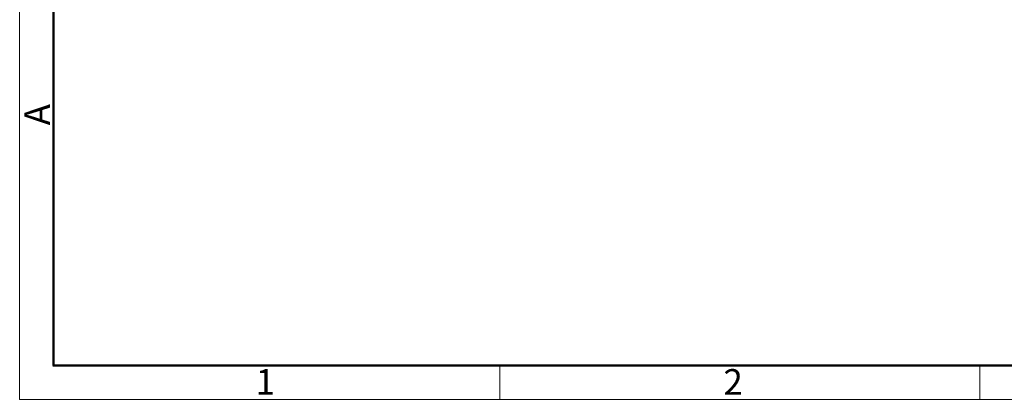
# Model space of a CAD drawing. Units: inches. Extents: x -4 to 293, y 127 to 337.
# Drawn here: x -4 to 98, y 127 to 166 of the extents above; entities that cross this region are included whole.
import ezdxf

# ---------------------------------------------------------------- set-up
doc = ezdxf.new("R2010")
doc.units = ezdxf.units.IN
doc.header["$MEASUREMENT"] = 0
doc.layers.add('DIM', color=3, linetype='Continuous', lineweight=15)
doc.layers.add('图框', color=7, linetype='Continuous', lineweight=20)
doc.styles.add('Romans字体', font='romans.shx', dxfattribs={"width": 0.75})

# ---------------------------------------------------------------- blocks, each defined once
blk = doc.blocks.new('A4图框-NEW')
at = {"layer": '图框', "color": 1, "lineweight": 18}
for p, q in [((833.41, 690.53), (833.41, 480.53)), ((833.41, 480.53), (1130.41, 480.53))]:
    blk.add_line(p, q, dxfattribs=at)
at = {"layer": '图框', "lineweight": 50}
for p, q in [((836.91, 484.02), (836.91, 675.02)), ((836.85, 484.03), (1126.93, 484.03))]:
    blk.add_line(p, q, dxfattribs=at)
at = {"layer": '图框', "color": 6}
for p, q in [((882.95, 484.03), (882.95, 480.53)), ((932.48, 484.03), (932.48, 480.53))]:
    blk.add_line(p, q, dxfattribs=at)
at = {"layer": '图框', "color": 6, "insert": (833.9, 508.79), "char_height": 2.65, "width": 2.5579, "attachment_point": 1, "rotation": 90, "style": 'Romans字体'}
blk.add_mtext('A', dxfattribs=at)
at = {"layer": '图框', "color": 6, "char_height": 2.65, "width": 2.5579, "attachment_point": 1, "style": 'Romans字体'}
for s, insert in [('1', (857.76, 483.65)), ('2', (906.03, 483.65))]:
    blk.add_mtext(s, dxfattribs=dict(at, insert=insert))

msp = doc.modelspace()

# ---------------------------------------------------------------- block references
at = {"layer": 'DIM'}
msp.add_blockref('A4图框-NEW', (-837.51, -353.42), dxfattribs=at)

doc.saveas('drawing.dxf')
